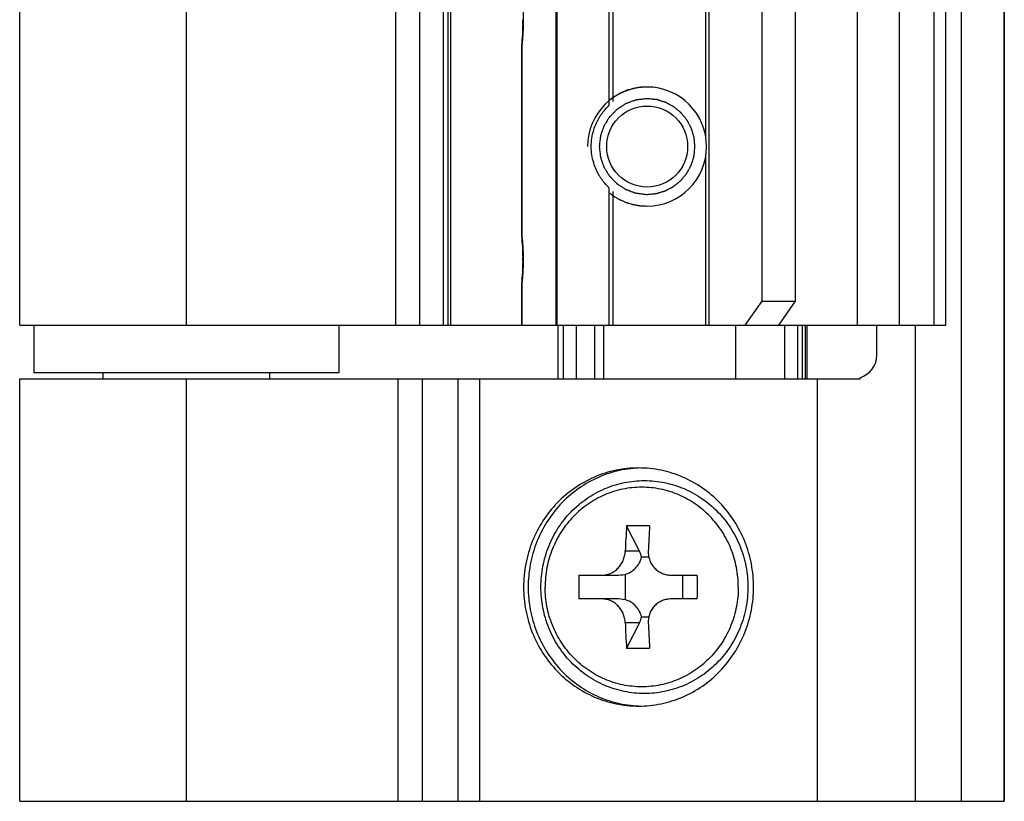
# Model space of a CAD drawing. Units: millimetres. Extents: x 246 to 666, y -73 to 224.
# Drawn here: x 310 to 351, y 114 to 146 of the extents above; entities that cross this region are included whole.
import ezdxf

# ---------------------------------------------------------------- set-up
doc = ezdxf.new("R2010")
doc.units = ezdxf.units.MM
doc.header["$LTSCALE"] = 19.36
doc.layers.get('0').update_dxf_attribs({"linetype": 'CONTINUOUS'})
for name, color, linetype in [('02___PRT_ALL_AXES', 7, 'CONTINUOUS'), ('ARROTONDAMENTI', 7, 'CONTINUOUS'), ('COMPONENTI_DI_ASSIEME', 7, 'CONTINUOUS'), ('FEATURE_CON_ASSI', 7, 'CONTINUOUS'), ('FEATURE_DI_TAGLIO', 7, 'CONTINUOUS'), ('SMUSSI', 7, 'CONTINUOUS')]:
    doc.layers.add(name, color=color, linetype=linetype)

msp = doc.modelspace()

# ---------------------------------------------------------------- linework, layer by layer
at = {"color": 2, "linetype": 'Continuous'}
for p, q in [((335.936, 143.167), (335.928, 143.167)), ((335.928, 139.148), (335.936, 139.148))]:
    msp.add_line(p, q, dxfattribs=at)
at = {"color": 7, "linetype": 'Continuous'}
for p, q in [((310.229, 133.658), (310.229, 131.658)), ((323.029, 133.658), (323.029, 131.658)), ((323.029, 131.658), (310.229, 131.658)), ((309.629, 113.658), (309.629, 131.408)), ((335.652, 124.158), (335.116, 125.226)), ((336.049, 123.908), (335.746, 123.908)), ((333.114, 123.158), (334.684, 123.158)), ((335.051, 123.19), (335.051, 122.126)), ((336.994, 123.158), (338.086, 123.158)), ((337.471, 122.158), (337.471, 123.158)), ((334.684, 122.158), (333.114, 122.158)), ((338.086, 122.158), (336.994, 122.158)), ((335.652, 121.158), (335.116, 120.09)), ((335.746, 121.408), (336.049, 121.408))]:
    msp.add_line(p, q, dxfattribs=at)
at = {"color": 9, "linetype": 'Continuous'}
for p, q in [((335.652, 124.158), (335.058, 124.158)), ((335.652, 121.158), (335.058, 121.158))]:
    msp.add_line(p, q, dxfattribs=at)
at = {"color": 7, "linetype": 'Continuous'}
msp.add_circle((335.98, 141.158), 1.7, dxfattribs=at)
for centre, radius, start, end in [((335.975, 141.158), 2.5, 270.0009, 180.0008), ((370.984, 122.732), 35.954, 176.0222, 177.7269), ((335.6, 105.648), 19.583, 88.5837, 91.4163), ((371.536, 122.754), 35.538, 176.0123, 177.7368), ((347.414, 122.658), 14.309, 177.9978, 182.0022), ((293.076, 122.658), 45.013, 359.3638, 0.6362), ((370.568, 122.561), 35.538, 182.2632, 183.9877), ((371.952, 122.584), 35.954, 182.2731, 183.9778), ((335.6, 139.91), 19.826, 268.601, 271.399)]:
    msp.add_arc(centre, radius, start, end, dxfattribs=at)
for centre, major_axis, ratio, start_param, end_param in [((334.684, 124.158), (-0.975, 0.809), 0.603385, -2.452355, -2.199674), ((334.684, 124.158), (1.469, 0), 0.680537, -1.570796, -1.318116), ((334.684, 121.158), (1.469, 0), 0.680537, 1.318116, 1.570796), ((334.684, 121.158), (0.975, 0.809), 0.603385, -0.941918, -0.689238)]:
    msp.add_ellipse(centre, major_axis=major_axis, ratio=ratio, start_param=start_param, end_param=end_param, dxfattribs=at)
at = {"color": 2, "linetype": 'Continuous'}
for points, knots in [([(335.928, 143.167), (335.896, 143.163), (335.832, 143.154), (335.737, 143.141), (335.657, 143.13), (335.601, 143.123), (335.569, 143.118), (335.545, 143.115), (335.525, 143.112), (335.509, 143.11), (335.5, 143.109), (335.491, 143.108), (335.484, 143.105), (335.471, 143.1), (335.444, 143.09), (335.407, 143.077), (335.346, 143.054), (335.286, 143.032), (335.226, 143.009), (335.18, 142.993), (335.143, 142.979), (335.116, 142.969), (335.101, 142.963), (335.09, 142.959), (335.078, 142.955), (335.068, 142.949), (335.058, 142.942), (335.038, 142.929), (335.008, 142.909), (334.967, 142.883), (334.913, 142.848), (334.859, 142.813), (334.805, 142.778), (334.771, 142.756), (334.744, 142.739), (334.724, 142.725), (334.707, 142.715), (334.696, 142.703), (334.684, 142.692), (334.67, 142.677), (334.647, 142.654), (334.619, 142.624), (334.584, 142.589), (334.55, 142.554), (334.516, 142.519), (334.482, 142.484), (334.453, 142.455), (334.43, 142.432), (334.416, 142.417), (334.405, 142.405), (334.393, 142.394), (334.383, 142.376), (334.37, 142.356), (334.353, 142.328), (334.332, 142.294), (334.298, 142.239), (334.265, 142.185), (334.231, 142.13), (334.205, 142.089), (334.187, 142.058), (334.174, 142.038), (334.168, 142.027), (334.161, 142.017), (334.158, 142.005), (334.154, 141.994), (334.148, 141.979), (334.139, 141.952), (334.126, 141.914), (334.11, 141.869), (334.089, 141.808), (334.068, 141.747), (334.047, 141.686), (334.034, 141.648), (334.025, 141.622), (334.02, 141.608), (334.018, 141.601), (334.017, 141.593), (334.016, 141.582), (334.014, 141.566), (334.012, 141.546), (334.009, 141.522), (334.006, 141.489), (333.999, 141.433), (333.99, 141.352), (333.979, 141.255), (333.972, 141.19), (333.968, 141.158)], [0, 0, 0, 0, 0.03125, 0.0625, 0.09375, 0.109375, 0.117188, 0.125, 0.132812, 0.136719, 0.140625, 0.142578, 0.144531, 0.148438, 0.15625, 0.171875, 0.1875, 0.21875, 0.234375, 0.25, 0.265625, 0.273438, 0.277344, 0.28125, 0.285156, 0.289062, 0.292969, 0.296875, 0.3125, 0.328125, 0.34375, 0.375, 0.390625, 0.40625, 0.414062, 0.421875, 0.429688, 0.433594, 0.4375, 0.445312, 0.453125, 0.46875, 0.484375, 0.5, 0.515625, 0.53125, 0.546875, 0.554688, 0.5625, 0.566406, 0.570312, 0.578125, 0.585938, 0.59375, 0.609375, 0.625, 0.65625, 0.671875, 0.6875, 0.703125, 0.707031, 0.710938, 0.714844, 0.71875, 0.722656, 0.726562, 0.734375, 0.75, 0.765625, 0.78125, 0.8125, 0.828125, 0.84375, 0.851562, 0.855469, 0.857422, 0.859375, 0.863281, 0.867188, 0.875, 0.882812, 0.890625, 0.90625, 0.9375, 0.96875, 1, 1, 1, 1]), ([(335.978, 143.168), (335.975, 143.168), (335.97, 143.168), (335.962, 143.168), (335.956, 143.168), (335.953, 143.168), (335.95, 143.168), (335.943, 143.167), (335.939, 143.167), (335.936, 143.167)], [0, 0, 0, 0, 0.25, 0.5, 0.625, 0.75, 0.8125, 0.875, 1, 1, 1, 1]), ([(337.988, 141.158), (337.985, 141.19), (337.979, 141.255), (337.971, 141.337), (337.964, 141.402), (337.96, 141.442), (337.957, 141.475), (337.955, 141.499), (337.953, 141.52), (337.952, 141.534), (337.951, 141.542), (337.95, 141.548), (337.948, 141.554), (337.946, 141.562), (337.942, 141.576), (337.936, 141.595), (337.929, 141.619), (337.919, 141.65), (337.908, 141.689), (337.893, 141.736), (337.879, 141.783), (337.867, 141.822), (337.858, 141.853), (337.851, 141.877), (337.845, 141.896), (337.841, 141.91), (337.838, 141.918), (337.837, 141.924), (337.834, 141.929), (337.83, 141.936), (337.823, 141.949), (337.814, 141.967), (337.802, 141.989), (337.787, 142.018), (337.768, 142.054), (337.745, 142.097), (337.722, 142.14), (337.702, 142.176), (337.687, 142.205), (337.676, 142.227), (337.666, 142.245), (337.659, 142.257), (337.655, 142.265), (337.653, 142.27), (337.649, 142.275), (337.643, 142.281), (337.634, 142.293), (337.621, 142.309), (337.605, 142.328), (337.584, 142.354), (337.558, 142.386), (337.526, 142.425), (337.494, 142.463), (337.468, 142.495), (337.447, 142.521), (337.431, 142.54), (337.418, 142.556), (337.409, 142.568), (337.404, 142.574), (337.4, 142.579), (337.395, 142.583), (337.389, 142.588), (337.378, 142.597), (337.362, 142.61), (337.343, 142.626), (337.318, 142.646), (337.286, 142.672), (337.248, 142.704), (337.21, 142.735), (337.179, 142.761), (337.153, 142.781), (337.134, 142.797), (337.119, 142.81), (337.108, 142.819), (337.101, 142.824), (337.097, 142.828), (337.091, 142.831), (337.084, 142.835), (337.071, 142.842), (337.053, 142.851), (337.032, 142.863), (337.003, 142.878), (336.967, 142.898), (336.924, 142.921), (336.88, 142.944), (336.844, 142.963), (336.816, 142.979), (336.794, 142.99), (336.776, 143), (336.763, 143.007), (336.756, 143.01), (336.751, 143.014), (336.745, 143.015), (336.737, 143.018), (336.723, 143.022), (336.704, 143.028), (336.68, 143.035), (336.649, 143.044), (336.61, 143.056), (336.563, 143.071), (336.516, 143.085), (336.477, 143.097), (336.446, 143.107), (336.423, 143.114), (336.403, 143.12), (336.389, 143.124), (336.382, 143.126), (336.376, 143.128), (336.369, 143.129), (336.361, 143.13), (336.347, 143.131), (336.326, 143.133), (336.301, 143.136), (336.268, 143.139), (336.227, 143.143), (336.161, 143.15), (336.078, 143.158), (336.012, 143.164), (335.978, 143.168)], [0, 0, 0, 0, 0.03125, 0.0625, 0.078125, 0.09375, 0.101562, 0.109375, 0.117188, 0.121094, 0.123047, 0.125, 0.126953, 0.128906, 0.132812, 0.140625, 0.148438, 0.15625, 0.171875, 0.1875, 0.203125, 0.21875, 0.226562, 0.234375, 0.242188, 0.246094, 0.248047, 0.25, 0.251953, 0.253906, 0.257812, 0.265625, 0.273438, 0.28125, 0.296875, 0.3125, 0.328125, 0.34375, 0.351562, 0.359375, 0.367188, 0.371094, 0.373047, 0.375, 0.376953, 0.378906, 0.382812, 0.390625, 0.398438, 0.40625, 0.421875, 0.4375, 0.453125, 0.46875, 0.476562, 0.484375, 0.492188, 0.496094, 0.498047, 0.5, 0.501953, 0.503906, 0.507812, 0.515625, 0.523438, 0.53125, 0.546875, 0.5625, 0.578125, 0.59375, 0.601562, 0.609375, 0.617188, 0.621094, 0.623047, 0.625, 0.626953, 0.628906, 0.632812, 0.640625, 0.648438, 0.65625, 0.671875, 0.6875, 0.703125, 0.71875, 0.726562, 0.734375, 0.742188, 0.746094, 0.748047, 0.75, 0.751953, 0.753906, 0.757812, 0.765625, 0.773438, 0.78125, 0.796875, 0.8125, 0.828125, 0.84375, 0.851562, 0.859375, 0.867188, 0.871094, 0.873047, 0.875, 0.876953, 0.878906, 0.882812, 0.890625, 0.898438, 0.90625, 0.921875, 0.9375, 0.96875, 1, 1, 1, 1]), ([(333.968, 141.158), (333.972, 141.126), (333.979, 141.062), (333.99, 140.966), (333.998, 140.886), (334.005, 140.83), (334.008, 140.798), (334.011, 140.774), (334.013, 140.754), (334.015, 140.738), (334.016, 140.728), (334.016, 140.72), (334.019, 140.713), (334.024, 140.699), (334.033, 140.673), (334.046, 140.635), (334.067, 140.574), (334.088, 140.513), (334.108, 140.452), (334.124, 140.406), (334.137, 140.368), (334.146, 140.342), (334.151, 140.326), (334.155, 140.315), (334.159, 140.303), (334.165, 140.293), (334.171, 140.283), (334.184, 140.262), (334.203, 140.231), (334.228, 140.19), (334.262, 140.135), (334.295, 140.081), (334.329, 140.026), (334.35, 139.991), (334.367, 139.964), (334.38, 139.944), (334.389, 139.926), (334.401, 139.915), (334.413, 139.903), (334.427, 139.888), (334.45, 139.865), (334.478, 139.835), (334.512, 139.8), (334.546, 139.765), (334.581, 139.73), (334.615, 139.695), (334.643, 139.666), (334.666, 139.642), (334.68, 139.628), (334.692, 139.616), (334.703, 139.604), (334.72, 139.593), (334.74, 139.58), (334.767, 139.563), (334.801, 139.541), (334.855, 139.505), (334.909, 139.47), (334.962, 139.435), (335.003, 139.409), (335.033, 139.389), (335.053, 139.376), (335.064, 139.369), (335.074, 139.363), (335.085, 139.359), (335.096, 139.355), (335.111, 139.349), (335.138, 139.339), (335.175, 139.325), (335.221, 139.308), (335.281, 139.286), (335.341, 139.263), (335.401, 139.241), (335.439, 139.227), (335.465, 139.217), (335.479, 139.212), (335.486, 139.209), (335.494, 139.208), (335.504, 139.207), (335.521, 139.204), (335.541, 139.202), (335.565, 139.198), (335.597, 139.194), (335.654, 139.186), (335.734, 139.175), (335.831, 139.162), (335.895, 139.153), (335.928, 139.148)], [0, 0, 0, 0, 0.03125, 0.0625, 0.09375, 0.109375, 0.117188, 0.125, 0.132812, 0.136719, 0.140625, 0.142578, 0.144531, 0.148438, 0.15625, 0.171875, 0.1875, 0.21875, 0.234375, 0.25, 0.265625, 0.273438, 0.277344, 0.28125, 0.285156, 0.289062, 0.292969, 0.296875, 0.3125, 0.328125, 0.34375, 0.375, 0.390625, 0.40625, 0.414062, 0.421875, 0.429688, 0.433594, 0.4375, 0.445312, 0.453125, 0.46875, 0.484375, 0.5, 0.515625, 0.53125, 0.546875, 0.554688, 0.5625, 0.566406, 0.570312, 0.578125, 0.585938, 0.59375, 0.609375, 0.625, 0.65625, 0.671875, 0.6875, 0.703125, 0.707031, 0.710938, 0.714844, 0.71875, 0.722656, 0.726562, 0.734375, 0.75, 0.765625, 0.78125, 0.8125, 0.828125, 0.84375, 0.851562, 0.855469, 0.857422, 0.859375, 0.863281, 0.867188, 0.875, 0.882812, 0.890625, 0.90625, 0.9375, 0.96875, 1, 1, 1, 1]), ([(335.978, 139.148), (336.011, 139.151), (336.076, 139.157), (336.157, 139.165), (336.222, 139.172), (336.263, 139.176), (336.296, 139.179), (336.32, 139.181), (336.34, 139.183), (336.355, 139.185), (336.363, 139.186), (336.369, 139.186), (336.375, 139.188), (336.383, 139.19), (336.396, 139.194), (336.416, 139.2), (336.439, 139.207), (336.471, 139.217), (336.51, 139.229), (336.557, 139.243), (336.604, 139.257), (336.643, 139.269), (336.674, 139.278), (336.697, 139.285), (336.717, 139.291), (336.731, 139.295), (336.738, 139.298), (336.744, 139.299), (336.75, 139.302), (336.757, 139.306), (336.77, 139.313), (336.788, 139.322), (336.809, 139.334), (336.838, 139.349), (336.874, 139.368), (336.918, 139.392), (336.961, 139.415), (336.997, 139.434), (337.026, 139.449), (337.047, 139.461), (337.065, 139.47), (337.078, 139.477), (337.085, 139.481), (337.091, 139.483), (337.095, 139.488), (337.102, 139.493), (337.113, 139.502), (337.129, 139.515), (337.149, 139.531), (337.174, 139.552), (337.207, 139.578), (337.245, 139.61), (337.284, 139.642), (337.316, 139.668), (337.342, 139.689), (337.361, 139.705), (337.377, 139.718), (337.388, 139.727), (337.395, 139.733), (337.4, 139.736), (337.403, 139.741), (337.409, 139.747), (337.418, 139.759), (337.431, 139.774), (337.446, 139.793), (337.467, 139.819), (337.493, 139.85), (337.524, 139.888), (337.555, 139.926), (337.581, 139.958), (337.602, 139.983), (337.618, 140.002), (337.63, 140.018), (337.64, 140.029), (337.645, 140.035), (337.649, 140.039), (337.651, 140.045), (337.655, 140.052), (337.662, 140.065), (337.672, 140.083), (337.683, 140.104), (337.699, 140.133), (337.718, 140.169), (337.741, 140.212), (337.765, 140.256), (337.784, 140.292), (337.799, 140.321), (337.811, 140.342), (337.82, 140.36), (337.827, 140.373), (337.831, 140.38), (337.834, 140.385), (337.836, 140.391), (337.838, 140.399), (337.842, 140.413), (337.848, 140.432), (337.856, 140.456), (337.865, 140.487), (337.877, 140.526), (337.891, 140.573), (337.906, 140.62), (337.918, 140.659), (337.927, 140.69), (337.934, 140.714), (337.94, 140.733), (337.945, 140.747), (337.947, 140.755), (337.949, 140.76), (337.949, 140.767), (337.95, 140.775), (337.952, 140.789), (337.954, 140.81), (337.956, 140.835), (337.959, 140.868), (337.964, 140.909), (337.97, 140.976), (337.978, 141.058), (337.985, 141.125), (337.988, 141.158)], [0, 0, 0, 0, 0.03125, 0.0625, 0.078125, 0.09375, 0.101562, 0.109375, 0.117188, 0.121094, 0.123047, 0.125, 0.126953, 0.128906, 0.132812, 0.140625, 0.148438, 0.15625, 0.171875, 0.1875, 0.203125, 0.21875, 0.226562, 0.234375, 0.242188, 0.246094, 0.248047, 0.25, 0.251953, 0.253906, 0.257812, 0.265625, 0.273438, 0.28125, 0.296875, 0.3125, 0.328125, 0.34375, 0.351562, 0.359375, 0.367188, 0.371094, 0.373047, 0.375, 0.376953, 0.378906, 0.382812, 0.390625, 0.398438, 0.40625, 0.421875, 0.4375, 0.453125, 0.46875, 0.476562, 0.484375, 0.492188, 0.496094, 0.498047, 0.5, 0.501953, 0.503906, 0.507812, 0.515625, 0.523438, 0.53125, 0.546875, 0.5625, 0.578125, 0.59375, 0.601562, 0.609375, 0.617188, 0.621094, 0.623047, 0.625, 0.626953, 0.628906, 0.632812, 0.640625, 0.648438, 0.65625, 0.671875, 0.6875, 0.703125, 0.71875, 0.726562, 0.734375, 0.742188, 0.746094, 0.748047, 0.75, 0.751953, 0.753906, 0.757812, 0.765625, 0.773438, 0.78125, 0.796875, 0.8125, 0.828125, 0.84375, 0.851562, 0.859375, 0.867188, 0.871094, 0.873047, 0.875, 0.876953, 0.878906, 0.882812, 0.890625, 0.898438, 0.90625, 0.921875, 0.9375, 0.96875, 1, 1, 1, 1]), ([(335.936, 139.148), (335.939, 139.148), (335.945, 139.148), (335.952, 139.148), (335.958, 139.148), (335.962, 139.148), (335.965, 139.148), (335.971, 139.148), (335.975, 139.148), (335.978, 139.148)], [0, 0, 0, 0, 0.25, 0.5, 0.625, 0.75, 0.8125, 0.875, 1, 1, 1, 1])]:
    msp.add_open_spline(points, degree=3, knots=knots, dxfattribs=at)
at = {"color": 7, "linetype": 'Continuous'}
for points, knots in [([(331.518, 122.658), (331.518, 122.804), (331.532, 123.096), (331.594, 123.53), (331.698, 123.956), (331.889, 124.506), (332.224, 125.154), (332.677, 125.724), (333.099, 126.118), (333.442, 126.38), (333.809, 126.607), (334.323, 126.858), (335.008, 127.072), (335.864, 127.159), (336.719, 127.072), (337.404, 126.858), (337.919, 126.607), (338.285, 126.38), (338.628, 126.118), (339.05, 125.724), (339.503, 125.154), (339.839, 124.506), (340.03, 123.956), (340.133, 123.53), (340.196, 123.096), (340.21, 122.804), (340.21, 122.658)], [0, 0, 0, 0, 0.03166, 0.063315, 0.094933, 0.126509, 0.189413, 0.252031, 0.283261, 0.314415, 0.345496, 0.376514, 0.438316, 0.5, 0.561683, 0.623486, 0.654503, 0.685585, 0.716739, 0.747969, 0.810587, 0.873491, 0.905067, 0.936685, 0.96834, 1, 1, 1, 1]), ([(334.09, 123.158), (334.151, 123.158), (334.273, 123.171), (334.451, 123.228), (334.616, 123.321), (334.763, 123.447), (334.885, 123.6), (334.978, 123.774), (335.038, 123.962), (335.055, 124.093), (335.058, 124.158)], [0, 0, 0, 0, 0.118726, 0.239564, 0.362785, 0.48826, 0.615517, 0.743816, 0.872267, 1, 1, 1, 1]), ([(336.026, 124.158), (336.024, 124.093), (336.031, 123.963), (336.081, 123.774), (336.168, 123.599), (336.289, 123.446), (336.438, 123.32), (336.61, 123.227), (336.798, 123.17), (336.929, 123.158), (336.994, 123.158)], [0, 0, 0, 0, 0.125042, 0.249765, 0.37432, 0.498872, 0.623595, 0.74864, 0.874094, 1, 1, 1, 1]), ([(335.051, 123.19), (335.134, 123.212), (335.296, 123.28), (335.503, 123.443), (335.66, 123.657), (335.725, 123.822), (335.746, 123.908)], [0, 0, 0, 0, 0.247101, 0.496026, 0.747086, 1, 1, 1, 1]), ([(340.21, 122.658), (340.21, 122.512), (340.196, 122.219), (340.133, 121.785), (340.03, 121.36), (339.839, 120.809), (339.503, 120.162), (339.05, 119.592), (338.628, 119.198), (338.285, 118.935), (337.919, 118.709), (337.404, 118.458), (336.719, 118.243), (335.864, 118.156), (335.008, 118.243), (334.323, 118.458), (333.809, 118.709), (333.442, 118.935), (333.099, 119.198), (332.677, 119.592), (332.224, 120.162), (331.889, 120.809), (331.698, 121.36), (331.594, 121.785), (331.532, 122.219), (331.518, 122.512), (331.518, 122.658)], [0, 0, 0, 0, 0.03166, 0.063315, 0.094933, 0.126509, 0.189413, 0.252031, 0.283261, 0.314415, 0.345496, 0.376514, 0.438316, 0.5, 0.561683, 0.623486, 0.654503, 0.685585, 0.716739, 0.747969, 0.810587, 0.873491, 0.905067, 0.936685, 0.96834, 1, 1, 1, 1]), ([(335.058, 121.158), (335.055, 121.223), (335.038, 121.354), (334.978, 121.542), (334.885, 121.716), (334.763, 121.868), (334.616, 121.994), (334.451, 122.087), (334.273, 122.145), (334.151, 122.158), (334.09, 122.158)], [0, 0, 0, 0, 0.127733, 0.256184, 0.384483, 0.51174, 0.637215, 0.760436, 0.881274, 1, 1, 1, 1]), ([(335.746, 121.408), (335.725, 121.493), (335.66, 121.659), (335.503, 121.872), (335.296, 122.036), (335.134, 122.104), (335.051, 122.126)], [0, 0, 0, 0, 0.252914, 0.503974, 0.752899, 1, 1, 1, 1]), ([(336.994, 122.158), (336.929, 122.158), (336.798, 122.145), (336.61, 122.088), (336.438, 121.995), (336.289, 121.87), (336.168, 121.716), (336.081, 121.542), (336.031, 121.353), (336.024, 121.223), (336.026, 121.158)], [0, 0, 0, 0, 0.125906, 0.25136, 0.376405, 0.501128, 0.62568, 0.750235, 0.874958, 1, 1, 1, 1])]:
    msp.add_open_spline(points, degree=3, knots=knots, dxfattribs=at)
at = {"color": 9, "linetype": 'Continuous'}
for points in [[(339.808, 122.658), (339.808, 122.795), (339.795, 123.069), (339.737, 123.476), (339.64, 123.876), (339.461, 124.392), (339.148, 124.999), (338.724, 125.533), (338.33, 125.902), (338.009, 126.148), (337.667, 126.36), (337.187, 126.594), (336.549, 126.795), (335.751, 126.876), (334.953, 126.795), (334.315, 126.594), (333.835, 126.36), (333.493, 126.148), (333.172, 125.902), (332.778, 125.533), (332.354, 124.999), (332.041, 124.392), (331.862, 123.876), (331.765, 123.476), (331.707, 123.069), (331.694, 122.795), (331.694, 122.658)], [(339.808, 122.658), (339.808, 122.521), (339.795, 122.246), (339.737, 121.839), (339.64, 121.439), (339.461, 120.923), (339.148, 120.316), (338.724, 119.782), (338.33, 119.413), (338.009, 119.168), (337.667, 118.956), (337.187, 118.721), (336.549, 118.521), (335.751, 118.44), (334.953, 118.521), (334.315, 118.721), (333.835, 118.956), (333.493, 119.168), (333.172, 119.413), (332.778, 119.782), (332.354, 120.316), (332.041, 120.923), (331.862, 121.439), (331.765, 121.839), (331.707, 122.246), (331.694, 122.521), (331.694, 122.658)]]:
    msp.add_open_spline(points, degree=3, knots=[0, 0, 0, 0, 0.031768, 0.063526, 0.09524, 0.126901, 0.189928, 0.252592, 0.283814, 0.314937, 0.345968, 0.376916, 0.438535, 0.5, 0.561465, 0.623084, 0.654032, 0.685063, 0.716186, 0.747408, 0.810072, 0.873099, 0.90476, 0.936474, 0.968232, 1, 1, 1, 1], dxfattribs=at)
at = {"layer": '02___PRT_ALL_AXES', "color": 7, "linetype": 'Continuous'}
for p, q in [((309.629, 133.658), (309.629, 178.658)), ((326.429, 133.658), (326.429, 178.658)), ((327.625, 133.658), (327.625, 178.658)), ((327.729, 133.658), (327.729, 178.658)), ((348.529, 133.658), (348.529, 178.658)), ((309.63, 133.658), (348.529, 133.658))]:
    msp.add_line(p, q, dxfattribs=at)
at = {"layer": '02___PRT_ALL_AXES', "color": 9, "linetype": 'Continuous'}
for p, q in [((316.629, 133.658), (316.629, 178.658)), ((327.429, 133.658), (327.429, 178.658)), ((348.029, 133.658), (348.029, 178.658))]:
    msp.add_line(p, q, dxfattribs=at)
at = {"layer": 'ARROTONDAMENTI', "color": 9, "linetype": 'Continuous'}
for p, q in [((349.169, 198.658), (349.169, 113.658)), ((350.961, 198.658), (350.961, 113.658)), ((325.429, 133.658), (325.429, 178.658)), ((344.797, 178.658), (344.797, 133.658)), ((346.565, 178.658), (346.565, 133.658)), ((347.237, 133.658), (347.237, 113.658)), ((328.029, 131.408), (328.029, 113.658))]:
    msp.add_line(p, q, dxfattribs=at)
at = {"layer": 'ARROTONDAMENTI', "color": 7, "linetype": 'Continuous'}
for p, q in [((350.978, 198.658), (350.978, 113.658)), ((326.529, 131.408), (326.529, 113.658)), ((309.63, 113.658), (350.978, 113.658))]:
    msp.add_line(p, q, dxfattribs=at)
at = {"layer": 'COMPONENTI_DI_ASSIEME', "color": 7, "linetype": 'Continuous'}
for p, q in [((332.158, 133.658), (332.158, 178.658)), ((340.812, 134.658), (340.812, 177.658)), ((342.216, 134.658), (342.216, 177.658)), ((334.369, 154.369), (334.369, 142.879)), ((330.718, 145.408), (330.733, 145.408)), ((330.718, 137.408), (330.718, 145.408)), ((330.733, 137.408), (330.733, 145.408)), ((334.369, 139.437), (334.369, 133.658)), ((330.733, 137.408), (330.718, 137.408)), ((330.733, 135.408), (330.718, 135.408)), ((330.718, 133.658), (330.718, 135.408)), ((330.733, 133.658), (330.733, 135.408)), ((340.1, 133.658), (340.812, 134.658)), ((340.812, 134.658), (342.216, 134.658)), ((341.503, 133.658), (342.216, 134.658)), ((332.248, 131.408), (332.248, 133.658)), ((333.77, 133.658), (333.77, 131.408)), ((342.7, 131.408), (342.7, 133.658))]:
    msp.add_line(p, q, dxfattribs=at)
at = {"layer": 'COMPONENTI_DI_ASSIEME', "color": 9, "linetype": 'Continuous'}
for p, q in [((332.186, 178.658), (332.186, 133.658)), ((338.59, 133.658), (338.59, 178.658)), ((338.448, 141.507), (338.448, 170.808)), ((334.559, 143.045), (334.559, 154.208)), ((338.448, 133.658), (338.448, 140.808)), ((334.559, 133.658), (334.559, 139.27)), ((332.473, 131.408), (332.473, 133.658)), ((333.011, 131.408), (333.011, 133.658)), ((334.144, 133.658), (334.144, 131.408)), ((339.704, 131.408), (339.704, 133.658)), ((341.748, 133.658), (341.748, 131.408)), ((342.306, 131.408), (342.306, 133.658)), ((342.503, 131.408), (342.503, 133.658)), ((342.633, 131.408), (342.633, 133.658))]:
    msp.add_line(p, q, dxfattribs=at)
at = {"layer": 'COMPONENTI_DI_ASSIEME', "color": 7, "linetype": 'Continuous'}
for centre, radius, start, end in [((320.339, 146.408), 10.427, 354.4936, 359.5671), ((320.346, 136.408), 10.42, 0.4314, 5.508), ((320.339, 136.408), 10.427, 354.4936, 359.5671)]:
    msp.add_arc(centre, radius, start, end, dxfattribs=at)
for centre, major_axis, ratio, start_param, end_param in [((320.741, 146.408), (10.042, 0), 0.998309, -0.099917, 0.099917), ((320.74, 146.408), (7.139, 7.117), 0.988875, -0.786116, -0.78163), ((320.666, 146.408), (10.099, 0), 0.992625, -0.003321, 0.003321), ((320.74, 146.408), (-7.139, 7.117), 0.988875, -2.359963, -2.355476), ((320.741, 136.408), (10.042, 0), 0.998309, -0.099917, 0.099917), ((320.74, 136.408), (7.139, 7.117), 0.988875, -0.786116, -0.78163), ((320.666, 136.408), (10.099, 0), 0.992625, -0.003321, 0.003321), ((320.74, 136.408), (-7.139, 7.117), 0.988875, -2.359963, -2.355476)]:
    msp.add_ellipse(centre, major_axis=major_axis, ratio=ratio, start_param=start_param, end_param=end_param, dxfattribs=at)
at = {"layer": 'COMPONENTI_DI_ASSIEME', "color": 2, "linetype": 'Continuous'}
for points in [[(335.959, 143.658), (335.925, 143.656), (335.872, 143.653), (335.803, 143.649), (335.759, 143.647), (335.724, 143.645), (335.702, 143.643), (335.685, 143.643), (335.667, 143.64), (335.636, 143.635), (335.592, 143.627), (335.539, 143.618), (335.486, 143.609), (335.441, 143.601), (335.41, 143.596), (335.393, 143.593), (335.375, 143.587), (335.354, 143.581), (335.302, 143.566), (335.242, 143.548), (335.181, 143.531), (335.151, 143.522), (335.134, 143.517), (335.121, 143.513), (335.108, 143.508), (335.092, 143.501), (335.063, 143.488), (335.005, 143.464), (334.947, 143.439), (334.897, 143.418), (334.876, 143.41), (334.86, 143.403), (334.844, 143.394), (334.817, 143.379), (334.777, 143.357), (334.73, 143.33), (334.683, 143.304), (334.644, 143.281), (334.617, 143.266), (334.601, 143.257), (334.587, 143.246), (334.568, 143.232), (334.539, 143.211), (334.502, 143.184), (334.443, 143.14), (334.398, 143.108), (334.369, 143.087)], [(334.369, 139.229), (334.397, 139.208), (334.439, 139.177), (334.495, 139.136), (334.53, 139.11), (334.559, 139.09), (334.576, 139.077), (334.59, 139.066), (334.605, 139.057), (334.633, 139.041), (334.672, 139.019), (334.719, 138.992), (334.765, 138.965), (334.804, 138.943), (334.832, 138.927), (334.847, 138.919), (334.864, 138.912), (334.885, 138.903), (334.934, 138.882), (334.992, 138.857), (335.05, 138.832), (335.079, 138.82), (335.096, 138.813), (335.108, 138.807), (335.121, 138.803), (335.138, 138.798), (335.168, 138.789), (335.229, 138.771), (335.289, 138.753), (335.341, 138.738), (335.362, 138.732), (335.379, 138.726), (335.397, 138.722), (335.428, 138.717), (335.472, 138.709), (335.525, 138.7), (335.579, 138.69), (335.623, 138.683), (335.654, 138.677), (335.672, 138.674), (335.69, 138.674), (335.713, 138.672), (335.749, 138.67), (335.795, 138.667), (335.868, 138.663), (335.923, 138.66), (335.959, 138.658)]]:
    msp.add_open_spline(points, degree=3, knots=[0, 0, 0, 0, 0.0625, 0.09375, 0.125, 0.140625, 0.15625, 0.164062, 0.171875, 0.1875, 0.21875, 0.25, 0.28125, 0.3125, 0.328125, 0.335938, 0.34375, 0.359375, 0.375, 0.4375, 0.46875, 0.484375, 0.492188, 0.5, 0.507812, 0.515625, 0.53125, 0.5625, 0.625, 0.640625, 0.65625, 0.664062, 0.671875, 0.6875, 0.71875, 0.75, 0.78125, 0.8125, 0.828125, 0.835938, 0.84375, 0.859375, 0.875, 0.90625, 0.9375, 1, 1, 1, 1], dxfattribs=at)
at = {"layer": 'COMPONENTI_DI_ASSIEME', "color": 7, "linetype": 'Continuous'}
for points, knots in [([(333.631, 141.158), (333.631, 141.275), (333.649, 141.508), (333.724, 141.843), (333.823, 142.102), (333.917, 142.289), (333.99, 142.413), (334.063, 142.523), (334.134, 142.618), (334.199, 142.697), (334.249, 142.753), (334.284, 142.791), (334.306, 142.814), (334.324, 142.833), (334.34, 142.849), (334.352, 142.861), (334.36, 142.869), (334.365, 142.874), (334.367, 142.876), (334.368, 142.878), (334.369, 142.879), (334.369, 142.879)], [0, 0, 0, 0, 0.183176, 0.362762, 0.533768, 0.613933, 0.689093, 0.758077, 0.819858, 0.873449, 0.918153, 0.936995, 0.953425, 0.967416, 0.97894, 0.987969, 0.99449, 0.996808, 0.998498, 0.99956, 1, 1, 1, 1]), ([(334.369, 139.437), (334.369, 139.437), (334.368, 139.438), (334.367, 139.439), (334.365, 139.442), (334.36, 139.446), (334.352, 139.455), (334.34, 139.467), (334.324, 139.483), (334.306, 139.502), (334.284, 139.525), (334.249, 139.562), (334.199, 139.618), (334.134, 139.698), (334.063, 139.793), (333.99, 139.903), (333.917, 140.027), (333.823, 140.214), (333.724, 140.473), (333.649, 140.807), (333.631, 141.04), (333.631, 141.158)], [0, 0, 0, 0, 0.00044, 0.001502, 0.003192, 0.00551, 0.01203, 0.021059, 0.032582, 0.046572, 0.063001, 0.081844, 0.12655, 0.180142, 0.241926, 0.310911, 0.386073, 0.466239, 0.637246, 0.816827, 1, 1, 1, 1])]:
    msp.add_open_spline(points, degree=3, knots=knots, dxfattribs=at)
at = {"layer": 'FEATURE_CON_ASSI', "color": 7, "linetype": 'Continuous'}
for p, q in [((309.629, 131.408), (344.919, 131.408)), ((328.948, 113.658), (328.948, 131.408)), ((343.129, 113.658), (343.129, 131.408))]:
    msp.add_line(p, q, dxfattribs=at)
at = {"layer": 'FEATURE_CON_ASSI', "color": 9, "linetype": 'Continuous'}
for p, q in [((316.629, 113.658), (316.629, 131.408)), ((325.529, 113.658), (325.529, 131.408))]:
    msp.add_line(p, q, dxfattribs=at)
at = {"layer": 'FEATURE_CON_ASSI', "color": 7, "linetype": 'Continuous'}
for points, knots in [([(335.619, 127.658), (335.303, 127.658), (334.669, 127.593), (333.757, 127.306), (332.916, 126.84), (332.179, 126.214), (331.576, 125.451), (331.127, 124.581), (330.851, 123.638), (330.789, 122.984), (330.789, 122.658)], [0, 0, 0, 0, 0.122867, 0.246063, 0.369863, 0.494448, 0.619881, 0.746079, 0.872895, 1, 1, 1, 1]), ([(340.448, 122.658), (340.448, 122.984), (340.386, 123.638), (340.11, 124.581), (339.662, 125.451), (339.058, 126.214), (338.322, 126.84), (337.481, 127.306), (336.569, 127.593), (335.934, 127.658), (335.619, 127.658)], [0, 0, 0, 0, 0.127105, 0.253921, 0.380119, 0.505552, 0.630137, 0.753937, 0.877133, 1, 1, 1, 1]), ([(330.789, 122.658), (330.789, 122.331), (330.851, 121.677), (331.127, 120.734), (331.576, 119.865), (332.179, 119.102), (332.916, 118.475), (333.757, 118.01), (334.669, 117.722), (335.303, 117.658), (335.619, 117.658)], [0, 0, 0, 0, 0.127105, 0.253921, 0.380119, 0.505552, 0.630137, 0.753937, 0.877133, 1, 1, 1, 1]), ([(335.619, 117.658), (335.934, 117.658), (336.569, 117.722), (337.481, 118.01), (338.322, 118.475), (339.058, 119.102), (339.662, 119.865), (340.11, 120.734), (340.386, 121.677), (340.448, 122.331), (340.448, 122.658)], [0, 0, 0, 0, 0.122867, 0.246063, 0.369863, 0.494448, 0.619881, 0.746079, 0.872895, 1, 1, 1, 1])]:
    msp.add_open_spline(points, degree=3, knots=knots, dxfattribs=at)
at = {"layer": 'FEATURE_DI_TAGLIO', "color": 7, "linetype": 'Continuous'}
for p, q in [((345.629, 132.408), (345.629, 133.658)), ((344.919, 131.408), (344.919, 131.451))]:
    msp.add_line(p, q, dxfattribs=at)
msp.add_arc((344.629, 132.408), 1, 286.8266, 0, dxfattribs=at)
at = {"layer": 'SMUSSI', "color": 7, "linetype": 'Continuous'}
for p, q in [((313.129, 131.408), (313.129, 131.658)), ((320.129, 131.408), (320.129, 131.658))]:
    msp.add_line(p, q, dxfattribs=at)
for points, knots in [([(335.619, 127.654), (335.312, 127.641), (334.697, 127.554), (333.817, 127.244), (333.01, 126.767), (332.307, 126.141), (331.731, 125.387), (331.304, 124.534), (331.042, 123.613), (330.983, 122.976), (330.983, 122.658)], [0, 0, 0, 0, 0.122849, 0.246072, 0.369918, 0.494542, 0.619992, 0.746175, 0.872954, 1, 1, 1, 1]), ([(330.983, 122.658), (330.983, 122.339), (331.042, 121.702), (331.304, 120.781), (331.731, 119.929), (332.307, 119.175), (333.01, 118.548), (333.817, 118.071), (334.697, 117.762), (335.312, 117.675), (335.619, 117.662)], [0, 0, 0, 0, 0.127046, 0.253825, 0.380008, 0.505458, 0.630082, 0.753928, 0.877151, 1, 1, 1, 1])]:
    msp.add_open_spline(points, degree=3, knots=knots, dxfattribs=at)

doc.saveas('drawing.dxf')
